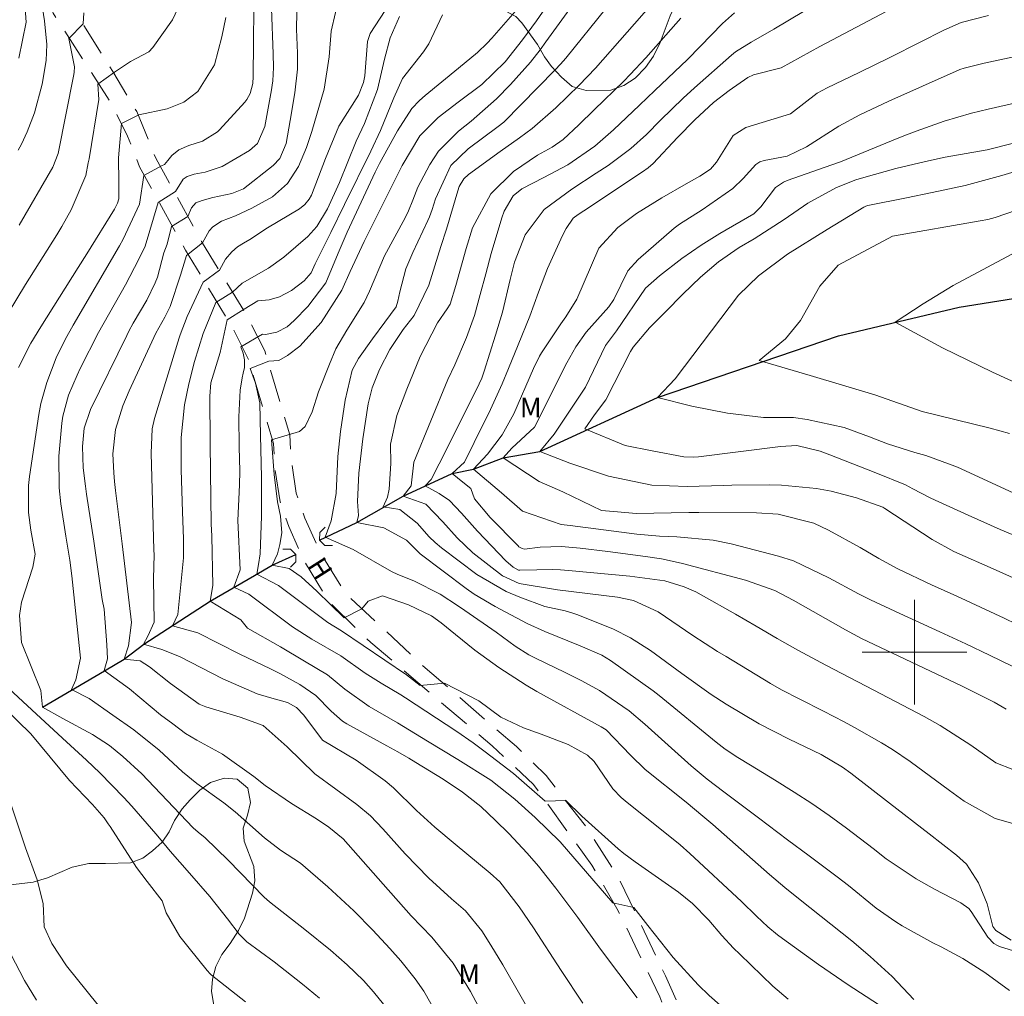
# Model space of a CAD drawing. Units: metres. Extents: x 286972 to 287487, y 1667697 to 1668261.
# Drawn here: x 287332 to 287407, y 1667974 to 1668048 of the extents above; entities that cross this region are included whole.
import ezdxf
from ezdxf.enums import TextEntityAlignment as Align

# ---------------------------------------------------------------- set-up
doc = ezdxf.new("R2010")
doc.units = ezdxf.units.M
doc.header["$MEASUREMENT"] = 0
doc.linetypes.add('HIDDEN', pattern=[0.375, 0.25, -0.125])
for name, color, linetype, lineweight in [('Bueiro', 8, 'Continuous', 18), ('Malha_Coordenadas', 7, 'Continuous', 15), ('Nao_Pavimentada_S_Mfio', 10, 'HIDDEN', 15), ('Rio_Perene', 5, 'Continuous', 25), ('Topon_de_Vias', 7, 'Continuous', 9)]:
    doc.layers.add(name, color=color, linetype=linetype, lineweight=lineweight)
for name, color, linetype, lineweight, true_color in [('Curvas_Intermediarias', 7, 'Continuous', 9, 0x783c14), ('Curvas_Mestras', 7, 'Continuous', 20, 0x783c14), ('Topon_Vegetacao', 7, 'Continuous', 9, 0x00ff33), ('Vegetacao', 7, 'Orla8', 9, 0x00ff33)]:
    doc.layers.add(name, color=color, linetype=linetype, lineweight=lineweight, true_color=true_color)
doc.styles.add('Arial', font='arial.ttf', dxfattribs={"height": 1.5})
doc.styles.get("Standard").update_dxf_attribs({"font": 'arial.ttf'})
doc.linetypes.add('Orla8', pattern='A,6,-0.5,["V",Standard,S=1,R=0,X=-0.5,Y=-1],-0.5,6,-0.5,["V",Standard,S=1,R=0,X=-0.5,Y=-1],-0.5', length=14)

msp = doc.modelspace()

# ---------------------------------------------------------------- linework, layer by layer
at = {"layer": 'Bueiro', "flags": 128}
for points in [[(287355.574, 1668008.144), (287355, 1668008.147), (287354.596, 1668008.556), (287354.6, 1668009.13), (287355.008, 1668009.533)], [(287351.799, 1668007.867), (287352.373, 1668007.866), (287352.778, 1668007.459), (287352.777, 1668006.885), (287352.37, 1668006.479)]]:
    msp.add_lwpolyline(points, dxfattribs=at)
at = {"layer": 'Curvas_Intermediarias', "flags": 128}
for points, elevation in [([(287331.597, 1668038.314), (287331.833, 1668038.776), (287332.275, 1668039.714), (287332.821, 1668041.167), (287333.413, 1668043.349), (287333.731, 1668045.145), (287333.779, 1668046.363), (287333.583, 1668048.174), (287333.182, 1668050.772)], 113), ([(287366.928, 1667972.578), (287366.114, 1667974.092), (287364.778, 1667976.274), (287363.165, 1667978.246), (287361.588, 1667979.868), (287359.439, 1667982.286), (287356.394, 1667985.758), (287355.291, 1667986.632), (287354.344, 1667987.288), (287352.458, 1667988.452), (287350.448, 1667989.821), (287349.572, 1667990.501), (287347.187, 1667992.225), (287345.235, 1667993.273), (287344.35, 1667993.799), (287343.399, 1667994.528), (287342.445, 1667995.224), (287341.66, 1667995.883), (287340.079, 1667997.201), (287338.14, 1667998.608), (287338.409, 1667999.478), (287338.343, 1668000.548), (287338.146, 1668003.286), (287337.999, 1668004.021), (287337.372, 1668008.477), (287336.806, 1668012.046), (287336.716, 1668012.667), (287336.536, 1668014.069), (287336.483, 1668015.702), (287336.62, 1668017.082), (287337.102, 1668018.513), (287339.872, 1668024.174), (287340.031, 1668024.486), (287340.371, 1668025.098), (287341.399, 1668026.851), (287342.042, 1668028.172), (287342.228, 1668028.626), (287342.713, 1668030.485), (287342.963, 1668031.144), (287343.297, 1668032.482), (287344.529, 1668033.248), (287344.811, 1668033.908), (287345.146, 1668034.278), (287345.628, 1668034.475), (287346.446, 1668034.684), (287347.903, 1668035.006), (287348.789, 1668035.362), (287351.059, 1668037.144), (287351.562, 1668037.683), (287352.033, 1668038.819), (287352.355, 1668040.573), (287352.709, 1668042.694), (287352.917, 1668044.501), (287352.896, 1668045.717), (287352.841, 1668047.542), (287352.881, 1668050.181)], 107), ([(287372.767, 1667968.775), (287369.874, 1667973.87), (287368.57, 1667976.147), (287367.664, 1667977.642), (287366.982, 1667978.739), (287365.738, 1667980.25), (287364.655, 1667981.173), (287362.919, 1667982.758), (287361.122, 1667984.617), (287359.424, 1667986.513), (287358.476, 1667987.501), (287357.432, 1667988.379), (287354.241, 1667990.714), (287352.114, 1667992.77), (287350.284, 1667994.391), (287348.538, 1667995.04), (287345.92, 1667995.819), (287345.413, 1667996.019), (287343.211, 1667997.606), (287341.62, 1667998.872), (287340.885, 1667999.341), (287339.68, 1667999.476), (287340.016, 1668000.48), (287340.241, 1668002.263), (287339.531, 1668008.259), (287339.014, 1668012.34), (287338.939, 1668013.014), (287338.88, 1668013.688), (287338.821, 1668015.136), (287339.017, 1668016.995), (287339.58, 1668018.791), (287340.067, 1668019.951), (287342.082, 1668024.335), (287342.773, 1668025.571), (287343.196, 1668026.368), (287343.97, 1668028.761), (287344.439, 1668030.268), (287345.661, 1668031.242), (287346.156, 1668032.145), (287346.44, 1668032.47), (287347.108, 1668032.886), (287348.169, 1668033.309), (287349.431, 1668033.884), (287351, 1668034.756), (287352.15, 1668035.777), (287352.98, 1668037.057), (287353.587, 1668038.508), (287353.996, 1668039.745), (287354.945, 1668042.965), (287355.329, 1668045.424), (287355.466, 1668047.4), (287356.133, 1668050.264)], 106), ([(287330.826, 1668025.871), (287332.141, 1668028.067), (287334.526, 1668031.839), (287334.911, 1668032.471), (287335.63, 1668033.763), (287336.749, 1668036.386), (287336.938, 1668037.334), (287336.994, 1668037.652), (287337.752, 1668042.179), (287337.678, 1668043.342), (287338.932, 1668044.253), (287340.156, 1668045.068), (287341.546, 1668045.824), (287341.867, 1668046.136), (287343.376, 1668048.249), (287344.15, 1668049.957)], 111), ([(287332.084, 1668049.449), (287332.198, 1668048.074), (287331.636, 1668045.332)], 114), ([(287390.356, 1667973.522), (287389.192, 1667974.516), (287386.658, 1667976.946), (287386.19, 1667977.41), (287385.292, 1667978.373), (287384.302, 1667979.534), (287383.046, 1667980.826), (287381.993, 1667981.67), (287378.688, 1667983.988), (287377.809, 1667984.638), (287377.388, 1667984.986), (287374.62, 1667987.491), (287373.379, 1667988.667), (287371.821, 1667988.624), (287369.383, 1667990.743), (287367.23, 1667992.404), (287366.31, 1667993.077), (287365.056, 1667993.934), (287361.156, 1667996.51), (287360.788, 1667996.743), (287359.29, 1667997.637), (287358.074, 1667998.392), (287356.21, 1667999.711), (287353.999, 1668000.979), (287352.532, 1668001.922), (287349.188, 1668004.418), (287348.051, 1668004.955), (287348.521, 1668006.293), (287348.34, 1668010.034), (287348.468, 1668012.778), (287348.506, 1668013.8), (287348.453, 1668015.663), (287348.437, 1668017.946), (287348.539, 1668019.996), (287348.676, 1668020.942), (287348.748, 1668021.294), (287348.855, 1668021.721), (287348.853, 1668022.296), (287348.756, 1668022.821), (287348.586, 1668023.305), (287350.227, 1668024.256), (287350.461, 1668024.249), (287351.328, 1668024.407), (287352.113, 1668024.828), (287352.66, 1668025.306), (287353.683, 1668026.38), (287355.06, 1668028.181), (287356.003, 1668030.455), (287356.688, 1668032.047), (287358.841, 1668036.62), (287359.171, 1668037.28), (287360.545, 1668039.775), (287361.641, 1668041.495), (287362.217, 1668042.111), (287362.639, 1668042.483), (287365.203, 1668044.573), (287366.643, 1668045.759), (287367.385, 1668046.482), (287367.734, 1668046.866), (287370.419, 1668049.936)], 102), ([(287397.254, 1667973.119), (287394.947, 1667974.602), (287392.683, 1667976.151), (287389.938, 1667978.141), (287389.556, 1667978.429), (287388.817, 1667979.037), (287387.929, 1667979.855), (287386.791, 1667980.979), (287382.865, 1667984.626), (287382.112, 1667985.282), (287380.562, 1667986.543), (287378.073, 1667988.518), (287377.614, 1667988.911), (287376.985, 1667989.563), (287375.539, 1667991.643), (287375.031, 1667992.146), (287373.574, 1667992.957), (287371.511, 1667993.739), (287370.163, 1667994.23), (287368.426, 1667995.032), (287366.739, 1667996.281), (287364.134, 1667997.641), (287362.275, 1667997.453), (287361.221, 1667998.257), (287356.264, 1668001.638), (287355.209, 1668002.266), (287351.464, 1668005.085), (287349.792, 1668005.957), (287349.926, 1668006.693), (287350.061, 1668007.496), (287350.153, 1668010.38), (287350.149, 1668013.363), (287350.084, 1668016.529), (287350.028, 1668019.038), (287349.692, 1668020.515), (287349.297, 1668021.655), (287350.73, 1668022.21), (287351.481, 1668022.265), (287352.151, 1668022.629), (287353.088, 1668023.355), (287354.707, 1668025.152), (287356.295, 1668027.619), (287356.935, 1668029.047), (287357.99, 1668031.338), (287358.891, 1668033.119), (287360.899, 1668037.127), (287362.234, 1668039.403), (287363.642, 1668040.812), (287365.176, 1668041.961), (287366.966, 1668043.318), (287368.769, 1668045.044), (287370.091, 1668046.731), (287371.158, 1668048.177), (287372.063, 1668049.503)], 101), ([(287379.919, 1668049.414), (287378.058, 1668047.32), (287375.659, 1668044.566), (287374.414, 1668043.264), (287372.62, 1668041.54), (287370.81, 1668039.958), (287369.862, 1668039.256), (287368.367, 1668038.205), (287365.96, 1668036.441), (287365.603, 1668036.113), (287365.254, 1668035.531), (287365.135, 1668035.193), (287364.274, 1668032.276), (287363.844, 1668030.958), (287362.933, 1668028.015), (287361.804, 1668025.681), (287360.967, 1668024.621), (287359.954, 1668023.108), (287359.16, 1668021.568), (287358.616, 1668020.17), (287358.311, 1668018.94), (287357.881, 1668016.279), (287357.579, 1668013.649), (287357.493, 1668011.503), (287357.559, 1668010.432), (287357.424, 1668009.897), (287359.499, 1668009.494), (287361.237, 1668008.555), (287362.276, 1668007.512), (287365.789, 1668004.857), (287366.391, 1668004.428), (287367.984, 1668003.489), (287370.448, 1668002.182), (287371.791, 1668001.574), (287374.486, 1668000.492), (287376.14, 1667999.759), (287376.807, 1667999.36), (287380.065, 1667997.037), (287380.519, 1667996.697), (287384.865, 1667993.139), (287385.552, 1667992.607), (287386.511, 1667991.957), (287387.491, 1667991.374), (287389.326, 1667990.261), (287390.816, 1667989.323), (287392.168, 1667988.442), (287393.495, 1667987.523), (287394.801, 1667986.574), (287396.85, 1667985.007), (287397.85, 1667984.218), (287400.137, 1667982.702), (287401.522, 1667981.9), (287403.527, 1667980.877), (287404.144, 1667980.424), (287404.319, 1667980.2), (287405.609, 1667978.251), (287406.057, 1667977.775), (287406.336, 1667977.601), (287406.485, 1667977.535), (287409.205, 1667976.689)], 98), ([(287406.996, 1667995.651), (287406.078, 1667996.187), (287403.58, 1667997.431), (287395.954, 1668001.049), (287394.73, 1668001.695), (287390.731, 1668003.978), (287389.346, 1668004.7), (287387.103, 1668005.5), (287382.302, 1668006.76), (287381.498, 1668006.953), (287380.685, 1668007.11), (287379.458, 1668007.303), (287376.606, 1668007.692), (287374.491, 1668007.939), (287373.045, 1668008.07), (287371.423, 1668008.021), (287370.237, 1668007.865), (287370.053, 1668007.906), (287369.809, 1668008.046), (287369.738, 1668008.109), (287367.605, 1668010.282), (287366.409, 1668011.701), (287366.127, 1668012.498), (287365.525, 1668012.967), (287364.723, 1668013.637), (287365.66, 1668014.506), (287367.138, 1668017.493), (287367.508, 1668018.229), (287368.533, 1668020.479), (287369.018, 1668021.642), (287369.748, 1668023.446), (287370.65, 1668025.633), (287371.289, 1668027.47), (287371.976, 1668029.284), (287373.141, 1668031.806), (287373.421, 1668032.323), (287373.96, 1668033.128), (287374.323, 1668033.399), (287374.755, 1668033.675), (287379.25, 1668036.648), (287379.67, 1668036.954), (287380.061, 1668037.297), (287381.901, 1668039.282), (287383.223, 1668040.616), (287384.669, 1668041.939), (287385.852, 1668042.87), (287387.278, 1668043.85), (287387.714, 1668044.062), (287389.827, 1668044.588), (287392.784, 1668046.22), (287398.814, 1668049.403)], 94), ([(287331.65, 1668032.589), (287334.242, 1668037.022), (287334.628, 1668038.057), (287335.824, 1668044.075), (287335.855, 1668044.269), (287335.886, 1668044.658), (287335.446, 1668046.822), (287336.543, 1668047.953), (287336.593, 1668048.793)], 112), ([(287360.143, 1667972.315), (287358.7, 1667974.076), (287357.932, 1667974.932), (287356.708, 1667976.148), (287355.431, 1667977.244), (287353.468, 1667978.832), (287350.759, 1667980.944), (287350.362, 1667981.296), (287347.61, 1667984.136), (287345.863, 1667985.833), (287345.314, 1667986.264), (287344.939, 1667986.599), (287341.47, 1667990.238), (287341.013, 1667990.705), (287339.581, 1667992.042), (287338.568, 1667992.867), (287337.265, 1667993.724), (287334.991, 1667994.931), (287333.453, 1667995.802), (287333.32, 1667997.074), (287331.833, 1668000.744), (287331.679, 1668002.795), (287331.834, 1668003.804), (287332.713, 1668006.48), (287332.895, 1668007.469), (287332.559, 1668009.307), (287332.386, 1668010.669), (287332.368, 1668012.713), (287332.444, 1668013.393), (287333.169, 1668018.137), (287333.325, 1668018.966), (287333.767, 1668020.587), (287334.497, 1668022.461), (287335.177, 1668023.869), (287335.771, 1668024.963), (287339.322, 1668031.012), (287339.612, 1668031.524), (287340.855, 1668034.185), (287341.169, 1668036.381), (287342.522, 1668037.104), (287342.745, 1668037.211), (287343.006, 1668037.521), (287343.316, 1668037.908), (287343.84, 1668038.324), (287344.599, 1668038.655), (287345.658, 1668038.983), (287346.795, 1668039.708), (287346.956, 1668039.869), (287348.884, 1668041.97), (287349.047, 1668042.177), (287349.297, 1668042.634), (287349.488, 1668043.406), (287349.525, 1668043.938), (287349.545, 1668046.493), (287349.582, 1668049.155)], 109), ([(287350.915, 1668049.112), (287351.049, 1668045.651), (287351.063, 1668044.623), (287351.014, 1668043.597), (287350.972, 1668043.258), (287350.92, 1668042.919), (287350.42, 1668040.108), (287349.856, 1668038.825), (287349.23, 1668038.271), (287347.146, 1668037.055), (287345.864, 1668036.625), (287345.029, 1668036.469), (287344.497, 1668036.292), (287344.174, 1668036.083), (287343.597, 1668035.148), (287342.269, 1668034.312), (287341.271, 1668030.97), (287340.803, 1668029.978), (287339.778, 1668028.039), (287337.725, 1668024.401), (287336.322, 1668021.645), (287336.078, 1668021.146), (287335.424, 1668019.614), (287334.991, 1668018.015), (287334.911, 1668017.467), (287334.684, 1668014.946), (287334.727, 1668012.532), (287334.854, 1668011.327), (287335.214, 1668008.842), (287335.528, 1668007.017), (287335.678, 1668005.813), (287336.334, 1667999.547), (287335.998, 1667997.874), (287335.663, 1667997.138), (287337, 1667996.468), (287338.806, 1667995.194), (287340.413, 1667994.061), (287342.346, 1667992.519), (287344.127, 1667990.872), (287345.224, 1667989.97), (287347.274, 1667988.497), (287348.138, 1667987.812), (287350.399, 1667985.84), (287351.61, 1667984.892), (287353.133, 1667983.896), (287355.229, 1667982.08), (287357.208, 1667980.246), (287358.656, 1667978.774), (287359.96, 1667977.385), (287360.803, 1667976.436), (287361.891, 1667975.077), (287362.542, 1667974.12), (287363.726, 1667972.078)], 108), ([(287360.691, 1668048.518), (287359.99, 1668046.878), (287359.558, 1668045.255), (287359.022, 1668042.951), (287358.022, 1668040.339), (287357.393, 1668038.993), (287356.116, 1668035.829), (287355.193, 1668033.834), (287354.39, 1668032.493), (287353.697, 1668031.722), (287351.868, 1668030.131), (287350.694, 1668029.304), (287348.678, 1668028.15), (287347.937, 1668027.462), (287346.682, 1668026.676), (287345.712, 1668024.306), (287345.045, 1668022.169), (287344.606, 1668020.485), (287344.269, 1668018.863), (287344.032, 1668016.39), (287344.02, 1668013.902), (287344.135, 1668010.712), (287344.201, 1668008.64), (287344.213, 1668007.194), (287343.766, 1668002.885), (287343.363, 1668002.015), (287345.303, 1668001.478), (287348.507, 1667999.841), (287350.842, 1667998.729), (287351.554, 1667998.374), (287353.074, 1667997.52), (287354.299, 1667996.69), (287355.482, 1667995.492), (287356.344, 1667994.723), (287356.672, 1667994.522), (287359.729, 1667992.855), (287360.565, 1667992.389), (287361.395, 1667991.91), (287361.943, 1667991.582), (287364.028, 1667990.316), (287365.511, 1667989.321), (287366.907, 1667988.209), (287368.027, 1667987.158), (287369.029, 1667986.148), (287370.431, 1667984.65), (287371.3, 1667983.664), (287372.618, 1667981.997), (287374.3, 1667979.738), (287376.028, 1667977.343), (287378.831, 1667973.614)], 104), ([(287386.639, 1667971.756), (287384.32, 1667973.802), (287383.481, 1667974.601), (287381.585, 1667976.687), (287379.65, 1667979.131), (287378.566, 1667980.517), (287376.983, 1667980.863), (287372.947, 1667985.521), (287371.044, 1667987.383), (287369.501, 1667988.77), (287367.661, 1667990.219), (287365.135, 1667991.795), (287362.836, 1667993.207), (287360.531, 1667994.607), (287358.376, 1667995.844), (287356.522, 1667997.174), (287355.205, 1667998.275), (287353.428, 1667999.299), (287351.597, 1668000.408), (287349.093, 1668001.825), (287348.583, 1668002.478), (287346.243, 1668003.886), (287346.445, 1668005.09), (287346.355, 1668008.853), (287346.311, 1668009.799), (287346.253, 1668013.747), (287346.236, 1668015.959), (287346.225, 1668019.525), (287346.302, 1668020.558), (287347.004, 1668022.87), (287347.525, 1668025.356), (287348.847, 1668026.165), (287349.882, 1668026.798), (287350.752, 1668026.886), (287351.539, 1668027.11), (287352.457, 1668027.602), (287353.426, 1668028.348), (287353.953, 1668028.953), (287354.257, 1668029.632), (287355.451, 1668032.018), (287356.501, 1668034.151), (287358.501, 1668038.234), (287359.245, 1668039.798), (287360.25, 1668042.293), (287360.923, 1668043.774), (287362.516, 1668045.812), (287362.928, 1668046.422), (287363.973, 1668048.628)], 103), ([(287376.456, 1668049.141), (287373.386, 1668045.34), (287372.993, 1668044.881), (287372.577, 1668044.441), (287368.644, 1668040.444), (287368.233, 1668040.123), (287365.938, 1668038.413), (287364.605, 1668037.127), (287363.43, 1668034.595), (287363.183, 1668033.773), (287362.981, 1668033.222), (287362.866, 1668032.952), (287361.697, 1668030.502), (287361.171, 1668029.243), (287360.713, 1668027.502), (287360.56, 1668026.797), (287360.442, 1668026.364), (287359.582, 1668025.182), (287358.621, 1668023.913), (287357.551, 1668022.415), (287357.09, 1668021.525), (287356.555, 1668019.24), (287356.189, 1668016.829), (287355.985, 1668014.919), (287355.853, 1668012.097), (287355.484, 1668010.033), (287355.014, 1668008.762), (287357.155, 1668007.823), (287360.08, 1668006.157), (287360.554, 1668005.928), (287361.794, 1668005.454), (287363.792, 1668004.434), (287365.19, 1668003.499), (287365.689, 1668003.178), (287368.082, 1668001.533), (287369.519, 1668000.444), (287370.574, 1667999.794), (287371.127, 1667999.513), (287373.282, 1667998.479), (287374.602, 1667997.806), (287375.956, 1667997.06), (287378.221, 1667995.509), (287379.427, 1667994.492), (287381.448, 1667992.68), (287382.962, 1667991.335), (287384.178, 1667990.307), (287385.437, 1667989.332), (287388.105, 1667987.352), (287390.303, 1667985.687), (287391.957, 1667984.446), (287394.102, 1667982.852), (287394.964, 1667982.185), (287397.081, 1667980.47), (287398.565, 1667979.409), (287399.067, 1667979.113), (287401.407, 1667977.823), (287402.045, 1667977.519), (287403.7, 1667976.609), (287405.364, 1667975.553), (287407.258, 1667974.181)], 99), ([(287408.046, 1667986.767), (287406.155, 1667987.301), (287403.799, 1667988.631), (287402.671, 1667989.437), (287399.662, 1667991.65), (287398.326, 1667992.571), (287397.491, 1667993.072), (287395.413, 1667994.246), (287394.636, 1667994.676), (287393.067, 1667995.503), (287391.25, 1667996.404), (287389.84, 1667997.13), (287389.014, 1667997.604), (287385.614, 1667999.656), (287384.975, 1668000.049), (287383.089, 1668001.275), (287380.434, 1668003.085), (287378.553, 1668003.952), (287377.329, 1668004.203), (287372.763, 1668004.764), (287369.82, 1668005.229), (287368.563, 1668005.814), (287366.28, 1668007.582), (287365.102, 1668008.73), (287363.988, 1668009.942), (287362.713, 1668011.297), (287360.973, 1668011.901), (287361.576, 1668012.704), (287361.779, 1668014.51), (287364.384, 1668020.795), (287364.923, 1668021.93), (287365.805, 1668024.008), (287366.415, 1668025.689), (287366.856, 1668027.294), (287367.27, 1668028.867), (287367.699, 1668030.435), (287368.505, 1668033.155), (287368.684, 1668033.666), (287369.37, 1668034.812), (287370.033, 1668035.356), (287371.7, 1668036.213), (287373.55, 1668037.187), (287375.607, 1668038.626), (287377.03, 1668039.855), (287379.021, 1668041.742), (287380.171, 1668042.871), (287382.67, 1668045.237), (287383.648, 1668046.218), (287385.357, 1668047.968), (287386.268, 1668048.791)], 96), ([(287407.453, 1667998.928), (287405.724, 1667999.769), (287403.913, 1668000.621), (287401.928, 1668001.543), (287398.879, 1668002.943), (287396.645, 1668004.003), (287395.737, 1668004.45), (287393.465, 1668005.676), (287390.772, 1668006.971), (287389.632, 1668007.326), (287385.995, 1668008.258), (287384.629, 1668008.545), (287381.848, 1668008.808), (287380.545, 1668008.849), (287378.81, 1668009.002), (287373.708, 1668009.671), (287373.037, 1668009.75), (287370.073, 1668010.754), (287368.468, 1668012.161), (287366.329, 1668013.97), (287367.401, 1668015.107), (287368.54, 1668016.578), (287369.426, 1668018.191), (287370.923, 1668021.636), (287371.387, 1668022.585), (287371.537, 1668022.85), (287373.001, 1668025.062), (287373.383, 1668025.6), (287374.235, 1668026.933), (287375.9, 1668030.82), (287377.346, 1668032.399), (287378.789, 1668033.468), (287380.728, 1668034.668), (287382.572, 1668035.745), (287383.619, 1668036.337), (287384.426, 1668036.852), (287384.886, 1668037.398), (287386.156, 1668039.427), (287387.133, 1668040.038), (287390.538, 1668041.087), (287392.578, 1668042.652), (287393.324, 1668043.067), (287395.778, 1668044.247), (287398.118, 1668045.385), (287400.443, 1668046.552), (287402.252, 1668047.475), (287403.558, 1668048.048), (287405.654, 1668048.589)], 93), ([(287382.157, 1668048.386), (287379.493, 1668045.365), (287378.303, 1668044.071), (287377.807, 1668043.572), (287375.553, 1668041.376), (287374.371, 1668040.241), (287373.177, 1668039.121), (287372.344, 1668038.544), (287371.233, 1668037.921), (287369.404, 1668036.69), (287367.662, 1668034.982), (287366.265, 1668032.386), (287365.793, 1668030.815), (287364.999, 1668027.977), (287364.557, 1668026.555), (287364.321, 1668026.188), (287363.595, 1668025.121), (287362.274, 1668022.554), (287361.249, 1668020.069), (287360.483, 1668018.07), (287359.997, 1668015.884), (287360.026, 1668014.386), (287359.903, 1668012.438), (287359.769, 1668011.835), (287359.433, 1668011.1), (287360.705, 1668010.898), (287362.038, 1668009.841), (287362.945, 1668008.805), (287363.406, 1668008.369), (287363.898, 1668007.967), (287366.603, 1668005.925), (287368.822, 1668004.633), (287369.865, 1668004.195), (287371.79, 1668003.484), (287373.33, 1668003.149), (287373.934, 1668002.981), (287374.23, 1668002.875), (287376.351, 1668002.034), (287377.021, 1668001.746), (287378.317, 1668001.083), (287379.855, 1668000.119), (287382.245, 1667998.376), (287384.476, 1667996.764), (287385.636, 1667996.025), (287388.146, 1667994.541), (287390.433, 1667993.369), (287392.875, 1667992.185), (287394.513, 1667991.211), (287395.13, 1667990.762), (287398.103, 1667988.478), (287401.112, 1667986.125), (287403.211, 1667984.504), (287403.965, 1667983.809), (287404.894, 1667982.384), (287405.558, 1667980.798), (287405.98, 1667979.072), (287406.221, 1667978.749), (287407.378, 1667978.012)], 97), ([(287407.783, 1668002.145), (287406.839, 1668002.59), (287403.232, 1668004.262), (287401.31, 1668005.136), (287398.739, 1668006.355), (287397.276, 1668007.139), (287395.848, 1668007.986), (287393.43, 1668009.315), (287392.324, 1668009.832), (287389.607, 1668010.536), (287387.954, 1668010.629), (287383.551, 1668010.658), (287382.784, 1668010.658), (287378.758, 1668010.59), (287377.34, 1668010.719), (287376.116, 1668010.818), (287373.153, 1668012.223), (287371.347, 1668013.028), (287368.605, 1668014.838), (287369.275, 1668015.573), (287370.993, 1668017.16), (287373.47, 1668022.078), (287374.143, 1668023.31), (287374.93, 1668024.427), (287376.658, 1668026.35), (287377.04, 1668026.918), (287378.131, 1668029.11), (287378.905, 1668029.955), (287381.658, 1668032.349), (287382.055, 1668032.667), (287383.801, 1668033.75), (287386.145, 1668035.376), (287386.914, 1668036.152), (287387.899, 1668037.221), (287388.188, 1668037.412), (287388.517, 1668037.519), (287390.279, 1668037.842), (287391.761, 1668038.559), (287394.223, 1668040.148), (287395.817, 1668040.997), (287398.037, 1668042.054), (287403.171, 1668044.329), (287403.474, 1668044.454), (287403.784, 1668044.566), (287405.329, 1668044.94), (287408.055, 1668045.542)], 92), ([(287409.568, 1668004.761), (287406.239, 1668006.263), (287403.01, 1668007.676), (287401.353, 1668008.585), (287397.743, 1668010.969), (287397.577, 1668011.053), (287395.578, 1668011.766), (287393.634, 1668012.289), (287392.522, 1668012.492), (287389.839, 1668012.755), (287388.939, 1668012.768), (287386.071, 1668012.732), (287385.425, 1668012.722), (287382.648, 1668012.653), (287379.952, 1668012.75), (287376.634, 1668013.424), (287373.69, 1668014.431), (287371.416, 1668015.303), (287372.488, 1668016.641), (287374.894, 1668020.233), (287376.414, 1668023.4), (287377.246, 1668024.521), (287379.459, 1668027.767), (287380.535, 1668028.719), (287382.235, 1668030.048), (287383.725, 1668031.061), (287385.154, 1668031.946), (287387.727, 1668033.457), (287388.27, 1668033.995), (287389.397, 1668035.452), (287390.004, 1668035.87), (287390.281, 1668035.983), (287393.699, 1668037.177), (287394.345, 1668037.419), (287398.673, 1668039.187), (287399.402, 1668039.477), (287400.133, 1668039.761), (287402.264, 1668040.532), (287404.349, 1668041.142), (287405.618, 1668041.442), (287409.406, 1668042.292)], 91), ([(287407.858, 1668012.004), (287403.278, 1668014.105), (287402.886, 1668014.277), (287400.87, 1668014.994), (287400.023, 1668015.226), (287397.94, 1668015.899), (287396.574, 1668016.439), (287394.639, 1668017.148), (287391.817, 1668017.759), (287390.778, 1668017.916), (287388.48, 1668017.898), (287385.74, 1668018.233), (287382.997, 1668018.771), (287380.388, 1668019.443), (287381.727, 1668020.847), (287386.571, 1668027.236), (287388.094, 1668028.711), (287390.297, 1668030.362), (287393.331, 1668032.252), (287396.138, 1668033.968), (287396.291, 1668034.038), (287396.452, 1668034.087), (287399.402, 1668034.671), (287401.362, 1668035.078), (287403.863, 1668035.621), (287406.679, 1668036.374), (287408.459, 1668036.92)], 89), ([(287407.249, 1668016.689), (287405.782, 1668017.088), (287400.596, 1668018.354), (287396.984, 1668019.627), (287392.033, 1668021.104), (287388.153, 1668022.246), (287390.162, 1668023.917), (287391.301, 1668025.321), (287392.776, 1668027.929), (287394.183, 1668029.534), (287398.327, 1668031.749), (287405.021, 1668032.912), (287405.588, 1668033.028), (287406.149, 1668033.166), (287407.788, 1668033.74)], 88), ([(287408.906, 1668020.022), (287405.953, 1668021.357), (287402.14, 1668023.235), (287398.529, 1668025.179), (287400.671, 1668026.583), (287402.948, 1668027.985), (287408.186, 1668030.786)], 87), ([(287348.945, 1667973.304), (287346.324, 1667975.38), (287346.24, 1667975.452), (287346.016, 1667975.696), (287344.633, 1667977.415), (287343.913, 1667978.294), (287342.894, 1667980.107), (287342.57, 1667981.013), (287341.435, 1667982.504), (287340.615, 1667983.566), (287338.598, 1667986.681), (287338.449, 1667986.905), (287338.137, 1667987.343), (287337.261, 1667988.36), (287335.496, 1667990.199), (287332.539, 1667993.754), (287330.529, 1667995.725)], 111), ([(287338.434, 1667972.135), (287335.262, 1667976.064), (287334.163, 1667977.776), (287333.579, 1667979.024), (287333.505, 1667980.82), (287333.042, 1667982.631), (287332.15, 1667985.074), (287330.943, 1667988.66)], 112), ([(287332.977, 1667973.432), (287332.078, 1667974.933), (287331.034, 1667976.941)], 113)]:
    msp.add_lwpolyline(points, dxfattribs=dict(at, elevation=elevation))
at = {"layer": 'Curvas_Mestras', "flags": 128}
for points, elevation in [([(287399.952, 1667973.479), (287398.284, 1667975.253), (287396.625, 1667976.773), (287395.211, 1667977.962), (287391.283, 1667981.086), (287390.092, 1667982.045), (287388.926, 1667983.034), (287384.613, 1667986.838), (287383.856, 1667987.489), (287382.566, 1667988.541), (287379.44, 1667991.052), (287378.318, 1667992.146), (287376.456, 1667994.079), (287376.075, 1667994.312), (287371.171, 1667996.996), (287370.351, 1667997.488), (287368.286, 1667998.816), (287366.437, 1668000.161), (287364.967, 1668001.334), (287363.862, 1668002.242), (287363.139, 1668002.781), (287361.376, 1668003.599), (287359.396, 1668004.287), (287358.304, 1668003.878), (287357.829, 1668003.294), (287356.461, 1668002.614), (287354.37, 1668004.649), (287353.176, 1668005.747), (287352.28, 1668006.387), (287350.961, 1668006.631), (287351.384, 1668007.506), (287351.568, 1668008.214), (287351.714, 1668009.095), (287351.614, 1668010.382), (287351.369, 1668011.477), (287351.123, 1668013.547), (287350.932, 1668016.192), (287353.067, 1668016.837), (287353.495, 1668017.225), (287354.018, 1668018.336), (287354.509, 1668019.862), (287355.349, 1668021.986), (287355.834, 1668023.144), (287356.684, 1668024.572), (287358.002, 1668026.679), (287358.405, 1668027.542), (287359.549, 1668030.246), (287361.114, 1668033.155), (287361.367, 1668033.686), (287361.701, 1668034.502), (287362.083, 1668035.487), (287363.012, 1668037.211), (287363.681, 1668038.234), (287365.193, 1668039.761), (287366.154, 1668040.517), (287368.086, 1668042.237), (287369.154, 1668043.319), (287370.683, 1668045.029), (287371.428, 1668045.971), (287371.87, 1668046.564), (287375.403, 1668051.471)], 100), ([(287359.988, 1668049.561), (287358.455, 1668047.202), (287358.25, 1668046.613), (287358.033, 1668043.981), (287357.954, 1668043.462), (287357.558, 1668042.498), (287356.068, 1668040.152), (287355.047, 1668037.675), (287353.965, 1668034.884), (287353.808, 1668034.569), (287353.471, 1668034.162), (287353.05, 1668033.842), (287350.611, 1668032.377), (287349.257, 1668031.496), (287348.793, 1668031.21), (287348.336, 1668030.936), (287347.903, 1668030.543), (287347.406, 1668029.992), (287346.95, 1668029.141), (287345.696, 1668028.23), (287344.483, 1668025.62), (287343.939, 1668024.222), (287343.866, 1668023.999), (287341.992, 1668017.818), (287341.809, 1668017.05), (287341.731, 1668015.176), (287341.948, 1668007.818), (287341.955, 1668007.422), (287341.925, 1668005.62), (287341.958, 1668002.284), (287341.489, 1668001.214), (287341.154, 1668000.612), (287342.558, 1668000.209), (287343.896, 1667999.673), (287347.218, 1667997.97), (287349.824, 1667996.823), (287350.759, 1667996.53), (287352.133, 1667996.162), (287352.837, 1667995.768), (287353.401, 1667995.199), (287354.821, 1667993.291), (287357.396, 1667991.757), (287359.6, 1667990.188), (287360.231, 1667989.64), (287361.986, 1667987.915), (287363.4, 1667986.644), (287364.939, 1667985.353), (287367.617, 1667983.126), (287368.346, 1667982.46), (287369.832, 1667980.553), (287370.916, 1667978.961), (287373.039, 1667975.692), (287374.681, 1667973.212)], 105), ([(287407.519, 1667991.041), (287406.217, 1667991.54), (287404.291, 1667992.908), (287401.95, 1667994.407), (287400.734, 1667995.081), (287396.886, 1667997.102), (287393.231, 1667999.002), (287391.089, 1668000.152), (287389.508, 1668001.045), (287387.924, 1668001.98), (287386.34, 1668002.9), (287383.722, 1668004.38), (287383.3, 1668004.602), (287382.43, 1668004.982), (287380.938, 1668005.453), (287378.284, 1668005.793), (287373.579, 1668006.231), (287372.98, 1668006.274), (287372.38, 1668006.301), (287371.179, 1668006.286), (287369.871, 1668006.245), (287369.766, 1668006.268), (287369.378, 1668006.475), (287368.814, 1668006.97), (287366.642, 1668009.241), (287366.023, 1668009.91), (287365.421, 1668010.593), (287364.52, 1668011.563), (287363.717, 1668012.099), (287362.647, 1668012.703), (287363.116, 1668013.17), (287363.719, 1668014.374), (287366.577, 1668020.051), (287366.968, 1668020.9), (287367.153, 1668021.43), (287368.017, 1668024.188), (287368.552, 1668025.935), (287369.131, 1668028.447), (287369.458, 1668029.759), (287370.276, 1668031.857), (287371.723, 1668033.777), (287373.855, 1668035.339), (287375.712, 1668036.549), (287376.613, 1668037.15), (287378.357, 1668038.432), (287379.553, 1668039.51), (287380.626, 1668040.601), (287382.334, 1668042.271), (287383.217, 1668043.075), (287386.024, 1668045.567), (287386.335, 1668045.823), (287387.533, 1668046.554), (287389.252, 1668047.546), (287392.734, 1668049.611)], 95), ([(287347.424, 1668048.441), (287347.124, 1668046.964), (287346.565, 1668044.833), (287345.286, 1668042.78), (287344.219, 1668041.963), (287342.958, 1668041.46), (287340.787, 1668040.993), (287339.47, 1668040.332), (287339.233, 1668037.734), (287339.26, 1668035.864), (287339.257, 1668034.595), (287339.166, 1668034.275), (287338.977, 1668033.899), (287338.926, 1668033.812), (287336.829, 1668030.399), (287336.177, 1668029.349), (287333.325, 1668024.838), (287332.551, 1668023.57), (287331.621, 1668021.721)], 110), ([(287407.761, 1668008.852), (287406.531, 1668009.37), (287404.09, 1668010.448), (287401.586, 1668011.59), (287401.194, 1668011.78), (287399.886, 1668012.474), (287399.305, 1668012.774), (287397.057, 1668013.689), (287393.533, 1668015.069), (287392.793, 1668015.339), (287391.029, 1668015.773), (287389.767, 1668015.69), (287383.513, 1668014.909), (287383.097, 1668014.875), (287382.4, 1668014.895), (287379.982, 1668015.361), (287377.908, 1668015.765), (287374.831, 1668017.04), (287375.568, 1668018.11), (287376.439, 1668019.246), (287378.332, 1668022.945), (287378.517, 1668023.282), (287379.767, 1668024.745), (287380.995, 1668025.963), (287382.313, 1668027.309), (287383.668, 1668028.613), (287385.039, 1668029.777), (287386.618, 1668030.884), (287387.763, 1668031.533), (287390.043, 1668033.006), (287391.86, 1668034.258), (287394.044, 1668035.46), (287395.528, 1668036.034), (287396.143, 1668036.234), (287398.589, 1668036.905), (287400.829, 1668037.449), (287402.331, 1668037.771), (287403.949, 1668038.043), (287405.54, 1668038.336), (287414.207, 1668040.524)], 90), ([(287330.151, 1667997.849), (287332.974, 1667995.272), (287335.262, 1667993.161), (287336.805, 1667991.764), (287337.825, 1667990.788), (287339.663, 1667988.899), (287340.25, 1667988.245), (287342.096, 1667986.128), (287342.376, 1667985.802), (287343.198, 1667984.81), (287344.666, 1667983.139), (287346.209, 1667981.357), (287347.573, 1667979.634), (287348.46, 1667978.467), (287349.033, 1667977.901), (287351.121, 1667976.356), (287353.296, 1667974.658), (287354.584, 1667973.588)], 110)]:
    msp.add_lwpolyline(points, dxfattribs=dict(at, elevation=elevation))
at = {"layer": 'Malha_Coordenadas', "flags": 128}
for points in [[(287400, 1668004), (287400, 1667996)], [(287404, 1668000), (287396, 1668000)]]:
    msp.add_lwpolyline(points, dxfattribs=at)
at = {"layer": 'Nao_Pavimentada_S_Mfio', "ltscale": 10, "flags": 128}
for points in [[(287298.491, 1667942.417), (287301.237, 1667953.365), (287302.733, 1667957.629), (287305.762, 1667964.756), (287306.145, 1667968.393), (287306.135, 1667970.696), (287305.967, 1667972.802), (287305.576, 1667974.621), (287304.493, 1667977.108), (287302.782, 1667979.923), (287295.412, 1667989.233), (287292.903, 1667992.218), (287291.544, 1667994.208), (287290.526, 1667996.669), (287288.573, 1668005.201), (287286.92, 1668013.694), (287286.139, 1668017.411), (287285.434, 1668019.753), (287284.864, 1668021.139), (287282.367, 1668025.909), (287277.557, 1668037.655), (287273.5, 1668046.602), (287270.117, 1668053.797), (287263.928, 1668066.776), (287258.204, 1668077.728), (287256.015, 1668082.289), (287254.622, 1668085.914), (287253.36, 1668090.245), (287251.44, 1668100.264), (287250.181, 1668111.089), (287250.089, 1668114.749), (287250.439, 1668117.064), (287251.385, 1668118.62), (287252.299, 1668119.36), (287253.39, 1668119.846), (287254.79, 1668119.782), (287256.676, 1668119.177), (287265.866, 1668113.665), (287269.374, 1668111.674), (287273.114, 1668109.926), (287276.665, 1668108.685), (287279.587, 1668108.005), (287283.634, 1668107.58), (287294.228, 1668107.978), (287301.04, 1668108.273), (287303.786, 1668108.2), (287304.646, 1668107.738), (287305.838, 1668106.637), (287307.02, 1668105.095), (287312.445, 1668096.152), (287317.011, 1668087.679), (287322.178, 1668077.438), (287327.828, 1668066.457), (287330.261, 1668059.264), (287332.782, 1668052.078), (287334.264, 1668048.756), (287338.71, 1668041.844), (287339.94, 1668039.377), (287340.856, 1668037.049), (287344.354, 1668030.687), (287347.87, 1668024.907), (287349.171, 1668022.334), (287351.084, 1668015.922), (287351.206, 1668013.914), (287351.573, 1668011.483), (287352.24, 1668009.58), (287353.435, 1668006.902), (287355.352, 1668003.8), (287358.496, 1668000.737), (287367.757, 1667992.861), (287370.924, 1667989.901), (287375.384, 1667983.733), (287377.293, 1667980.447), (287380.569, 1667973.701), (287383.016, 1667966.867), (287384.207, 1667963.52), (287385.727, 1667961.128), (287388.165, 1667958.459), (287390.364, 1667956.569), (287392.245, 1667955.443), (287393.301, 1667954.254), (287396.827, 1667948.464), (287398.545, 1667945.02), (287399.528, 1667942.1), (287400.268, 1667937.138), (287401.563, 1667934.54), (287404.076, 1667931.126), (287404.528, 1667929.948), (287404.537, 1667928.891), (287404.103, 1667928.308), (287402.784, 1667927.886), (287401.074, 1667927.898), (287399.252, 1667928.142), (287396.526, 1667929.302), (287394.585, 1667930.723), (287393.268, 1667932.183), (287392.113, 1667934.449), (287389.927, 1667942.281), (287389.034, 1667944.999), (287388.15, 1667945.956), (287387.305, 1667946.491), (287386.359, 1667946.854), (287385.081, 1667946.966), (287383.973, 1667946.524), (287382.372, 1667945.55), (287374.205, 1667938.024)], [(287346.88, 1668071.588), (287346.693, 1668073.262), (287346.216, 1668074.57), (287345.638, 1668075.024), (287345.034, 1668074.823), (287343.975, 1668073.365), (287342.715, 1668070.636), (287341.883, 1668069.354), (287340.36, 1668068.16), (287335.3, 1668065.977), (287332.004, 1668065.427), (287331.261, 1668065.201), (287330.745, 1668064.824), (287330.518, 1668064.283), (287331.319, 1668059.993), (287333.777, 1668052.958), (287335.033, 1668050.315), (287338.813, 1668044.31), (287340.634, 1668041.264), (287342.09, 1668037.702), (287345.587, 1668031.34), (287349.104, 1668025.56), (287350.405, 1668022.987), (287352.318, 1668016.574), (287352.439, 1668014.566), (287352.806, 1668012.136), (287353.474, 1668010.233), (287354.669, 1668007.555), (287356.585, 1668004.453), (287362.648, 1667998.806), (287369.616, 1667992.798), (287371.879, 1667990.576), (287374.886, 1667986.746), (287377.486, 1667982.645), (287380.989, 1667975.305), (287382.457, 1667972.065), (287383.428, 1667969.211), (287384.829, 1667964.15), (287385.743, 1667962.408), (287387.392, 1667960.423), (287389.342, 1667958.479), (287392.641, 1667956.171), (287393.747, 1667955.234), (287394.692, 1667953.814), (287395.867, 1667951.659), (287397.867, 1667948.577), (287399.404, 1667945.798), (287400.598, 1667943.15), (287401.73, 1667937.785), (287402.432, 1667935.278), (287403.809, 1667933.254), (287405.408, 1667931.994), (287406.273, 1667931.671), (287407.088, 1667931.892), (287407.673, 1667932.706), (287414.106, 1667944.304), (287420.767, 1667952.821), (287428.881, 1667964.658), (287432.469, 1667969.808), (287434.846, 1667972.311), (287440.88, 1667977.166)]]:
    msp.add_lwpolyline(points, dxfattribs=at)
at = {"layer": 'Rio_Perene', "flags": 128}
for points in [[(287354.596, 1668008.556), (287357.424, 1668009.897), (287360.973, 1668011.901), (287364.723, 1668013.637), (287366.329, 1668013.97), (287368.605, 1668014.838), (287371.416, 1668015.303), (287380.388, 1668019.443), (287394.205, 1668024.133), (287403.411, 1668026.334), (287411.868, 1668027.67), (287418.959, 1668028.13), (287426.637, 1668027.894), (287436.473, 1668026.479), (287447.447, 1668025.531), (287450.926, 1668025.135), (287458.077, 1668023.566), (287461.149, 1668022.649), (287470.335, 1668020.679)], [(287333.453, 1667995.802), (287338.185, 1667998.576), (287339.68, 1667999.476), (287341.169, 1668000.608), (287346.243, 1668003.886), (287349.613, 1668005.854), (287350.961, 1668006.631), (287352.778, 1668007.459)]]:
    msp.add_lwpolyline(points, dxfattribs=at)
at = {"layer": 'Vegetacao', "flags": 128}
for points in [[(287298.667, 1668065.08), (287298.438, 1668065.775), (287298.248, 1668066.61), (287298.702, 1668067.446), (287299.48, 1668068.131), (287300.353, 1668068.777), (287301.794, 1668070.051), (287302.742, 1668071.382), (287303.634, 1668071.857), (287304.583, 1668072.143), (287305.569, 1668072.619), (287306.973, 1668073.608), (287308.776, 1668074.56), (287310.674, 1668075.341), (287312.419, 1668076.52), (287314.184, 1668077.51), (287315.247, 1668077.891), (287316.329, 1668077.854), (287317.298, 1668077.532), (287318.228, 1668077.325), (287320.355, 1668077.327), (287321.285, 1668077.727), (287322.292, 1668077.501), (287323.185, 1668077.027), (287323.946, 1668075.091), (287324.633, 1668072.795), (287324.939, 1668070.668), (287325.187, 1668069.662), (287325.911, 1668067.631), (287326.616, 1668065.658), (287327.416, 1668063.532), (287328.369, 1668061.103), (287329.017, 1668059.129), (287329.665, 1668057.155), (287330.313, 1668054.934), (287330.827, 1668053.758), (287332.102, 1668051.765), (287332.615, 1668050.855), (287333.376, 1668050.172), (287334.269, 1668049.736), (287335.313, 1668049.643), (287336.281, 1668049.948), (287337.135, 1668050.518), (287337.59, 1668051.354), (287337.702, 1668052.399), (287337.549, 1668053.405), (287337.225, 1668054.373), (287336.749, 1668055.265), (287335.437, 1668056.725), (287334.696, 1668057.446), (287334.258, 1668058.452), (287333.991, 1668059.477), (287334.045, 1668061.546), (287334.367, 1668062.553), (287335.333, 1668064.358), (287336.016, 1668065.099), (287336.812, 1668065.708), (287337.704, 1668066.203), (287338.634, 1668066.622), (287339.584, 1668066.224), (287340.534, 1668065.902), (287340.972, 1668064.973), (287341.296, 1668063.986), (287342.209, 1668062.05), (287342.99, 1668060.209), (287343.79, 1668058.33), (287344.361, 1668057.363), (287345.026, 1668056.471), (287345.73, 1668055.769), (287346.793, 1668055.524), (287347.571, 1668056.019), (287348.48, 1668057.752), (287349.727, 1668059.931), (287350.902, 1668061.546), (287351.3, 1668062.534), (287351.753, 1668064.661), (287351.846, 1668065.725), (287351.844, 1668067.776), (287351.842, 1668069.769), (287351.839, 1668072.029), (287351.894, 1668073.092), (287352.159, 1668074.004), (287353.049, 1668075.923), (287354.129, 1668077.728), (287354.698, 1668078.526), (287355.702, 1668080.274), (287356.839, 1668082.212), (287357.066, 1668083.2), (287356.797, 1668085.212), (287356.815, 1668086.219), (287357.707, 1668086.827), (287359.663, 1668086.241), (287361.601, 1668085.465), (287362.551, 1668085.01), (287364.413, 1668083.911), (287366.237, 1668082.698), (287367.074, 1668082.092), (287368.499, 1668080.632), (287369.108, 1668079.664), (287369.318, 1668078.639), (287369.092, 1668077.632), (287367.822, 1668075.789), (287366.93, 1668075.218), (287364.784, 1668075.216), (287363.759, 1668075.347), (287362.809, 1668075.612), (287361.784, 1668075.687), (287360.777, 1668075.685), (287359.79, 1668075.418), (287359.336, 1668074.563), (287359.109, 1668073.538), (287358.846, 1668071.354), (287358.716, 1668069.151), (287358.319, 1668067.233), (287357.942, 1668064.973), (287357.546, 1668062.77), (287357.113, 1668060.377), (287356.508, 1668058.212), (287356.433, 1668057.129), (287356.796, 1668055.041), (287356.969, 1668053.959), (287357.425, 1668052.991), (287358.413, 1668052.575), (287360.236, 1668052.577), (287361.3, 1668052.293), (287362.06, 1668051.952), (287362.838, 1668051.688), (287363.864, 1668051.252), (287364.814, 1668050.949), (287365.688, 1668050.59), (287367.55, 1668049.586), (287369.583, 1668048.506), (287370.02, 1668048.032), (287371.219, 1668046.381), (287371.751, 1668045.432), (287372.303, 1668044.693), (287373.063, 1668043.877), (287373.881, 1668043.176), (287374.944, 1668042.854), (287376.824, 1668042.894), (287377.811, 1668043.237), (287378.684, 1668043.808), (287379.461, 1668044.606), (287380.087, 1668045.481), (287380.579, 1668046.526), (287381.355, 1668048.558), (287382.245, 1668050.496), (287383.249, 1668052.282), (287384.329, 1668054.429), (287385.238, 1668056.31), (287385.845, 1668057.279), (287386.603, 1668058.02), (287387.628, 1668058.363), (287389.697, 1668058.841), (287391.88, 1668059.337), (287392.905, 1668059.585), (287393.93, 1668060.061), (287394.727, 1668060.518), (287395.39, 1668061.373), (287396.204, 1668063.368), (287396.316, 1668065.494), (287396.485, 1668066.501), (287396.845, 1668067.489), (287397.849, 1668069.446), (287398.474, 1668070.358), (287400.506, 1668070.417), (287401.607, 1668070.305), (287404.077, 1668069.662), (287406.375, 1668068.906), (287408.578, 1668068.225), (287410.44, 1668067.619), (287411.352, 1668067.317), (287412.929, 1668066.464), (287414.886, 1668065.555), (287416.918, 1668064.646), (287418.799, 1668063.566), (287419.73, 1668063.112), (287420.68, 1668062.562), (287421.479, 1668061.861), (287422.239, 1668061.064), (287423.208, 1668060.477), (287424.215, 1668060.136), (287426.133, 1668059.645), (287428.033, 1668058.831), (287429.002, 1668058.509), (287430.198, 1668058.34), (287431.414, 1668058.417), (287432.153, 1668059.196), (287433.102, 1668059.748), (287435.361, 1668059.732), (287436.539, 1668059.638), (287437.583, 1668059.241), (287438.363, 1668058.596), (287439.713, 1668057.079), (287440.302, 1668056.32), (287441.044, 1668055.562), (287442.013, 1668055.107), (287443.114, 1668055.052), (287445.146, 1668055.13), (287446.19, 1668055.131), (287447.121, 1668054.753), (287447.943, 1668054.118), (287448.774, 1668053.35), (287450.447, 1668052.003), (287451.835, 1668050.467), (287452.576, 1668049.728), (287454.135, 1668048.495), (287455.142, 1668048.06), (287457.23, 1668048.005), (287459.319, 1668047.951), (287460.363, 1668047.914), (287461.219, 1668047.403), (287462.701, 1668045.847), (287464.238, 1668044.314), (287465.189, 1668042.535), (287466.135, 1668042.141), (287467.063, 1668042.434), (287467.922, 1668042.59), (287468.678, 1668042.591), (287469.35, 1668041.835), (287469.557, 1668040.821), (287469.611, 1668038.741), (287469.7, 1668036.678), (287469.873, 1668035.647), (287470.319, 1668035.03)], [(287387.672, 1667958.998), (287385.734, 1667957.302), (287385.104, 1667956.547), (287384.148, 1667956.246), (287383.167, 1667956.424), (287381.431, 1667957.105), (287379.383, 1667957.783), (287378.438, 1667958.114), (287377.457, 1667958.367), (287376.375, 1667958.368), (287375.218, 1667958.092), (287374.312, 1667957.666), (287373.531, 1667956.937), (287372.926, 1667956.233), (287372.397, 1667955.277), (287372.296, 1667953.15), (287372.037, 1667952.292), (287371.412, 1667951.605), (287369.624, 1667950.575), (287368.869, 1667949.871), (287368.189, 1667949.092), (287367.358, 1667948.414), (287366.401, 1667947.76), (287365.394, 1667947.384), (287364.363, 1667947.31), (287363.306, 1667947.537), (287362.401, 1667947.966), (287361.622, 1667948.721), (287360.416, 1667950.308), (287359.964, 1667951.189), (287359.738, 1667952.195), (287359.94, 1667953.177), (287361.477, 1667954.634), (287362.282, 1667955.262), (287363.919, 1667956.418), (287364.247, 1667957.449), (287364.242, 1667958.337), (287363.947, 1667959.261), (287363.294, 1667959.941), (287362.489, 1667960.596), (287361.333, 1667962.233), (287360.806, 1667963.064), (287359.247, 1667964.399), (287358.418, 1667964.953), (287357.462, 1667965.432), (287356.431, 1667965.811), (287355.4, 1667966.088), (287354.368, 1667966.542), (287353.388, 1667967.122), (287351.854, 1667968.382), (287351.025, 1667969.087), (287349.214, 1667970.095), (287348.309, 1667970.549), (287347.505, 1667971.33), (287346.902, 1667972.161), (287346.525, 1667973.067), (287346.35, 1667974.099), (287346.416, 1667975.03), (287346.679, 1667976.01), (287347.136, 1667976.925), (287347.769, 1667977.764), (287348.399, 1667978.744), (287348.853, 1667979.7), (287349.484, 1667981.612), (287349.653, 1667982.544), (287349.565, 1667983.65), (287348.834, 1667985.562), (287348.76, 1667986.569), (287349.088, 1667987.55), (287349.315, 1667988.531), (287349.115, 1667989.613), (287348.311, 1667990.318), (287347.304, 1667990.37), (287346.272, 1667990.044), (287345.457, 1667989.456), (287344.711, 1667988.737), (287344.106, 1667988.033), (287343.527, 1667987.153), (287343.123, 1667986.298), (287342.569, 1667985.493), (287341.839, 1667984.84), (287341.108, 1667984.287), (287340.152, 1667983.911), (287338.24, 1667983.862), (287336.982, 1667983.864), (287335.698, 1667983.588), (287333.828, 1667982.778), (287332.727, 1667982.448), (287330.789, 1667982.225), (287329.834, 1667981.833), (287329.079, 1667981.079), (287328.625, 1667980.249), (287328.262, 1667979.43), (287327.949, 1667978.424), (287327.716, 1667977.432), (287327.715, 1667976.426), (287327.989, 1667974.441), (287328.039, 1667973.507), (287327.963, 1667972.5), (287327.76, 1667971.494), (287327.307, 1667970.614), (287326.652, 1667969.885), (287325.871, 1667969.357), (287324.94, 1667968.931), (287323.833, 1667968.806), (287322.851, 1667968.807), (287320.839, 1667969.186), (287320.009, 1667969.414), (287319.075, 1667969.753), (287317.192, 1667970.8), (287315.609, 1667972.136), (287313.974, 1667973.269), (287312.164, 1667974.454), (287311.208, 1667974.958), (287309.196, 1667975.488), (287307.159, 1667975.843), (287304.971, 1667976.011)]]:
    msp.add_lwpolyline(points, dxfattribs=at)

# ---------------------------------------------------------------- texts
at = {"layer": 'Topon_de_Vias', "style": 'Arial'}
msp.add_text('H', height=1.5, rotation=302.48644, dxfattribs=at).set_placement((287353.205, 1668006.363), align=Align.BOTTOM_LEFT)
at = {"layer": 'Topon_Vegetacao', "style": 'Arial'}
for p in [(287369.878, 1668017.913), (287365.183, 1667974.68)]:
    msp.add_text('M', height=1.5, rotation=359.94144, dxfattribs=at).set_placement(p)

doc.saveas('drawing.dxf')
